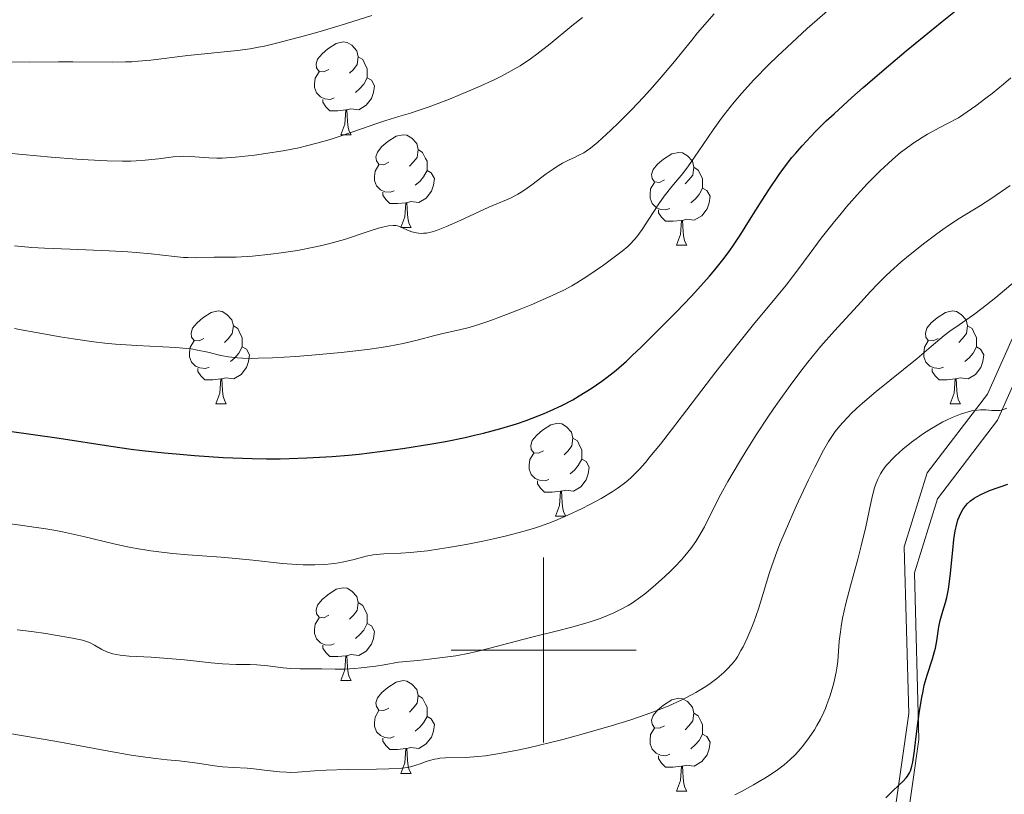
# Model space of a CAD drawing. Units: metres. Extents: x 653582 to 658104, y 4762148 to 4765219.
# Drawn here: x 655443 to 655550, y 4763484 to 4763568 of the extents above; entities that cross this region are included whole.
import ezdxf

# ---------------------------------------------------------------- set-up
doc = ezdxf.new("R2010")
doc.units = ezdxf.units.M
doc.header["$MEASUREMENT"] = 0
doc.linetypes.add('DGN Style 3', pattern=[76.2209, 54.4435, -21.7774])
for name, color, linetype, lineweight in [('Carátula', 7, 'Continuous', 0), ('Elementos auxiliares', 7, 'Continuous', 0), ('Entidades rústicas y varios', 7, 'Continuous', 0), ('Relieve y altimetría', 7, 'Continuous', 0), ('Viales y ferrocarril', 7, 'Continuous', 0)]:
    doc.layers.add(name, color=color, linetype=linetype, lineweight=lineweight)

msp = doc.modelspace()

# ---------------------------------------------------------------- linework, layer by layer
at = {"layer": 'Carátula', "color": 7, "linetype": 'Continuous', "lineweight": 0}
for p, q in [((655500, 4763490), (655500, 4763510)), ((655490, 4763500), (655510, 4763500))]:
    msp.add_line(p, q, dxfattribs=at)
msp.add_3dface([(653649.85, 4762148.31), (658103.69, 4762250.03), (658035.88, 4765219.26), (653582.04, 4765117.55)], dxfattribs=at)
at = {"layer": 'Elementos auxiliares', "color": 250, "linetype": 'Continuous', "lineweight": 0}
msp.add_3dface([(654474.97, 4764875.67), (657869.88, 4764953.24), (657923.32, 4762639.68), (654527.23, 4762562.12)], dxfattribs=at)
at = {"layer": 'Entidades rústicas y varios', "color": 92, "linetype": 'Continuous', "lineweight": 0, "flags": 128}
for points in [[(655476.8, 4763562.75), (655476.27, 4763562.49), (655475.74, 4763562.54), (655475.47, 4763562.91), (655475.42, 4763563.34), (655475.58, 4763563.86), (655476.06, 4763564.45), (655476.69, 4763564.98), (655477.59, 4763565.57), (655478.34, 4763565.73), (655478.76, 4763565.67), (655479.29, 4763565.36), (655479.82, 4763564.77), (655479.98, 4763564.13), (655479.87, 4763563.28), (655479.45, 4763562.75), (655479.03, 4763562.33)], [(655479.98, 4763564.13), (655480.46, 4763563.82), (655480.77, 4763563.18), (655480.93, 4763562.86), (655480.93, 4763562.28), (655480.93, 4763561.85), (655480.56, 4763561.16), (655480.14, 4763560.68), (655479.66, 4763560.26)], [(655477.38, 4763559.67), (655476.96, 4763559.51), (655476.37, 4763559.57), (655475.9, 4763559.78), (655475.47, 4763560.21), (655475.26, 4763560.79), (655475.26, 4763561.21), (655475.31, 4763561.8), (655475.74, 4763562.49)], [(655480.93, 4763561.85), (655481.39, 4763561.6), (655481.73, 4763560.99), (655481.62, 4763560.26), (655481.41, 4763559.62), (655480.83, 4763558.88), (655480.03, 4763558.4), (655479.18, 4763558.51), (655478.75, 4763558.38)], [(655478.64, 4763558.38), (655477.75, 4763558.29), (655476.91, 4763558.29), (655476.48, 4763558.72), (655476.16, 4763559.2), (655476.16, 4763559.51)], [(655478.1, 4763555.69), (655478.53, 4763556.85), (655478.64, 4763558.38), (655478.75, 4763558.38), (655478.79, 4763557.79), (655478.82, 4763557.11), (655478.89, 4763556.49), (655479.01, 4763556.09), (655479.22, 4763555.69)], [(655478.1, 4763555.69), (655479.22, 4763555.69)], [(655483.27, 4763552.72), (655482.74, 4763552.45), (655482.21, 4763552.51), (655481.95, 4763552.88), (655481.89, 4763553.3), (655482.05, 4763553.82), (655482.53, 4763554.42), (655483.17, 4763554.95), (655484.07, 4763555.53), (655484.81, 4763555.69), (655485.24, 4763555.64), (655485.77, 4763555.32), (655486.3, 4763554.74), (655486.46, 4763554.1), (655486.35, 4763553.25), (655485.92, 4763552.72), (655485.5, 4763552.29)], [(655486.46, 4763554.1), (655486.93, 4763553.78), (655487.25, 4763553.14), (655487.41, 4763552.82), (655487.41, 4763552.24), (655487.41, 4763551.82), (655487.04, 4763551.13), (655486.62, 4763550.65), (655486.14, 4763550.23)], [(655513.05, 4763550.81), (655512.52, 4763550.55), (655511.99, 4763550.6), (655511.72, 4763550.97), (655511.67, 4763551.4), (655511.83, 4763551.92), (655512.31, 4763552.51), (655512.94, 4763553.04), (655513.84, 4763553.63), (655514.59, 4763553.79), (655515.01, 4763553.73), (655515.54, 4763553.42), (655516.07, 4763552.83), (655516.23, 4763552.19), (655516.12, 4763551.34), (655515.7, 4763550.81), (655515.28, 4763550.39)], [(655483.86, 4763549.64), (655483.43, 4763549.48), (655482.85, 4763549.54), (655482.37, 4763549.75), (655481.95, 4763550.17), (655481.73, 4763550.76), (655481.73, 4763551.18), (655481.79, 4763551.76), (655482.21, 4763552.45)], [(655487.41, 4763551.82), (655487.86, 4763551.57), (655488.21, 4763550.95), (655488.1, 4763550.23), (655487.89, 4763549.59), (655487.3, 4763548.85), (655486.51, 4763548.37), (655485.66, 4763548.47), (655485.23, 4763548.34)], [(655516.23, 4763552.19), (655516.71, 4763551.88), (655517.02, 4763551.24), (655517.18, 4763550.92), (655517.18, 4763550.34), (655517.18, 4763549.91), (655516.81, 4763549.22), (655516.39, 4763548.74), (655515.91, 4763548.32)], [(655513.63, 4763547.73), (655513.21, 4763547.57), (655512.62, 4763547.63), (655512.15, 4763547.84), (655511.72, 4763548.27), (655511.51, 4763548.85), (655511.51, 4763549.27), (655511.56, 4763549.86), (655511.99, 4763550.55)], [(655485.12, 4763548.34), (655484.23, 4763548.26), (655483.38, 4763548.26), (655482.96, 4763548.69), (655482.64, 4763549.16), (655482.64, 4763549.48)], [(655517.18, 4763549.91), (655517.64, 4763549.66), (655517.98, 4763549.05), (655517.87, 4763548.32), (655517.66, 4763547.68), (655517.08, 4763546.94), (655516.28, 4763546.46), (655515.43, 4763546.57), (655515, 4763546.44)], [(655484.57, 4763545.66), (655485.01, 4763546.82), (655485.12, 4763548.34), (655485.23, 4763548.34), (655485.26, 4763547.76), (655485.3, 4763547.07), (655485.37, 4763546.46), (655485.48, 4763546.06), (655485.7, 4763545.66)], [(655514.89, 4763546.44), (655514, 4763546.35), (655513.16, 4763546.35), (655512.73, 4763546.78), (655512.41, 4763547.26), (655512.41, 4763547.57)], [(655514.35, 4763543.75), (655514.78, 4763544.91), (655514.89, 4763546.44), (655515, 4763546.44), (655515.04, 4763545.85), (655515.07, 4763545.17), (655515.14, 4763544.55), (655515.26, 4763544.15), (655515.47, 4763543.75)], [(655484.57, 4763545.66), (655485.7, 4763545.66)], [(655514.35, 4763543.75), (655515.47, 4763543.75)], [(655463.3, 4763533.67), (655462.77, 4763533.41), (655462.24, 4763533.46), (655461.97, 4763533.83), (655461.92, 4763534.26), (655462.08, 4763534.78), (655462.56, 4763535.37), (655463.19, 4763535.9), (655464.09, 4763536.49), (655464.84, 4763536.65), (655465.26, 4763536.59), (655465.79, 4763536.28), (655466.32, 4763535.69), (655466.48, 4763535.05), (655466.37, 4763534.2), (655465.95, 4763533.67), (655465.53, 4763533.25)], [(655542.62, 4763533.67), (655542.09, 4763533.41), (655541.56, 4763533.46), (655541.3, 4763533.83), (655541.24, 4763534.26), (655541.4, 4763534.78), (655541.88, 4763535.37), (655542.52, 4763535.9), (655543.42, 4763536.49), (655544.16, 4763536.65), (655544.59, 4763536.59), (655545.12, 4763536.28), (655545.65, 4763535.69), (655545.81, 4763535.05), (655545.7, 4763534.2), (655545.27, 4763533.67), (655544.85, 4763533.25)], [(655466.48, 4763535.05), (655466.96, 4763534.74), (655467.27, 4763534.1), (655467.43, 4763533.78), (655467.43, 4763533.2), (655467.43, 4763532.77), (655467.06, 4763532.08), (655466.64, 4763531.6), (655466.16, 4763531.18)], [(655545.81, 4763535.05), (655546.28, 4763534.74), (655546.6, 4763534.1), (655546.76, 4763533.78), (655546.76, 4763533.2), (655546.76, 4763532.77), (655546.39, 4763532.08), (655545.97, 4763531.6), (655545.49, 4763531.18)], [(655463.88, 4763530.59), (655463.46, 4763530.43), (655462.87, 4763530.49), (655462.4, 4763530.7), (655461.97, 4763531.13), (655461.76, 4763531.71), (655461.76, 4763532.13), (655461.81, 4763532.72), (655462.24, 4763533.41)], [(655543.21, 4763530.59), (655542.78, 4763530.43), (655542.2, 4763530.49), (655541.72, 4763530.7), (655541.3, 4763531.13), (655541.08, 4763531.71), (655541.08, 4763532.13), (655541.14, 4763532.72), (655541.56, 4763533.41)], [(655467.43, 4763532.77), (655467.89, 4763532.52), (655468.23, 4763531.91), (655468.12, 4763531.18), (655467.91, 4763530.54), (655467.33, 4763529.8), (655466.53, 4763529.32), (655465.68, 4763529.43), (655465.25, 4763529.3)], [(655546.76, 4763532.77), (655547.21, 4763532.52), (655547.56, 4763531.91), (655547.45, 4763531.18), (655547.24, 4763530.54), (655546.65, 4763529.8), (655545.86, 4763529.32), (655545.01, 4763529.43), (655544.58, 4763529.3)], [(655465.14, 4763529.3), (655464.25, 4763529.21), (655463.41, 4763529.21), (655462.98, 4763529.64), (655462.66, 4763530.12), (655462.66, 4763530.43)], [(655544.47, 4763529.3), (655543.58, 4763529.21), (655542.73, 4763529.21), (655542.31, 4763529.64), (655541.99, 4763530.12), (655541.99, 4763530.43)], [(655464.6, 4763526.61), (655465.03, 4763527.77), (655465.14, 4763529.3), (655465.25, 4763529.3), (655465.29, 4763528.71), (655465.32, 4763528.03), (655465.39, 4763527.41), (655465.51, 4763527.01), (655465.72, 4763526.61)], [(655543.92, 4763526.61), (655544.36, 4763527.77), (655544.47, 4763529.3), (655544.58, 4763529.3), (655544.61, 4763528.71), (655544.65, 4763528.03), (655544.72, 4763527.41), (655544.83, 4763527.01), (655545.05, 4763526.61)], [(655464.6, 4763526.61), (655465.72, 4763526.61)], [(655543.92, 4763526.61), (655545.05, 4763526.61)], [(655499.99, 4763521.53), (655499.46, 4763521.27), (655498.93, 4763521.32), (655498.66, 4763521.69), (655498.61, 4763522.12), (655498.77, 4763522.64), (655499.25, 4763523.23), (655499.88, 4763523.76), (655500.78, 4763524.35), (655501.53, 4763524.51), (655501.95, 4763524.45), (655502.48, 4763524.14), (655503.01, 4763523.55), (655503.17, 4763522.91), (655503.06, 4763522.06), (655502.64, 4763521.53), (655502.22, 4763521.11)], [(655503.17, 4763522.91), (655503.65, 4763522.6), (655503.96, 4763521.96), (655504.12, 4763521.64), (655504.12, 4763521.06), (655504.12, 4763520.63), (655503.75, 4763519.94), (655503.33, 4763519.46), (655502.85, 4763519.04)], [(655500.57, 4763518.45), (655500.15, 4763518.29), (655499.56, 4763518.35), (655499.09, 4763518.56), (655498.66, 4763518.99), (655498.45, 4763519.57), (655498.45, 4763519.99), (655498.5, 4763520.58), (655498.93, 4763521.27)], [(655504.12, 4763520.63), (655504.58, 4763520.38), (655504.92, 4763519.77), (655504.81, 4763519.04), (655504.6, 4763518.4), (655504.02, 4763517.66), (655503.22, 4763517.18), (655502.37, 4763517.29), (655501.94, 4763517.16)], [(655501.83, 4763517.16), (655500.94, 4763517.07), (655500.1, 4763517.07), (655499.67, 4763517.5), (655499.35, 4763517.98), (655499.35, 4763518.29)], [(655501.29, 4763514.47), (655501.72, 4763515.63), (655501.83, 4763517.16), (655501.94, 4763517.16), (655501.98, 4763516.57), (655502.01, 4763515.89), (655502.08, 4763515.27), (655502.2, 4763514.87), (655502.41, 4763514.47)], [(655501.29, 4763514.47), (655502.41, 4763514.47)], [(655476.8, 4763503.76), (655476.27, 4763503.5), (655475.74, 4763503.55), (655475.47, 4763503.92), (655475.42, 4763504.35), (655475.58, 4763504.87), (655476.06, 4763505.46), (655476.69, 4763505.99), (655477.59, 4763506.58), (655478.34, 4763506.74), (655478.76, 4763506.68), (655479.29, 4763506.37), (655479.82, 4763505.78), (655479.98, 4763505.14), (655479.87, 4763504.29), (655479.45, 4763503.76), (655479.03, 4763503.34)], [(655479.98, 4763505.14), (655480.46, 4763504.83), (655480.77, 4763504.19), (655480.93, 4763503.87), (655480.93, 4763503.29), (655480.93, 4763502.86), (655480.56, 4763502.17), (655480.14, 4763501.69), (655479.66, 4763501.27)], [(655477.38, 4763500.68), (655476.96, 4763500.52), (655476.37, 4763500.58), (655475.9, 4763500.79), (655475.47, 4763501.22), (655475.26, 4763501.8), (655475.26, 4763502.22), (655475.31, 4763502.81), (655475.74, 4763503.5)], [(655480.93, 4763502.86), (655481.39, 4763502.61), (655481.73, 4763502), (655481.62, 4763501.27), (655481.41, 4763500.63), (655480.83, 4763499.89), (655480.03, 4763499.41), (655479.18, 4763499.52), (655478.75, 4763499.39)], [(655478.64, 4763499.39), (655477.75, 4763499.3), (655476.91, 4763499.3), (655476.48, 4763499.73), (655476.16, 4763500.21), (655476.16, 4763500.52)], [(655478.1, 4763496.7), (655478.53, 4763497.86), (655478.64, 4763499.39), (655478.75, 4763499.39), (655478.79, 4763498.8), (655478.82, 4763498.12), (655478.89, 4763497.5), (655479.01, 4763497.1), (655479.22, 4763496.7)], [(655478.1, 4763496.7), (655479.22, 4763496.7)], [(655483.27, 4763493.73), (655482.74, 4763493.46), (655482.21, 4763493.52), (655481.95, 4763493.89), (655481.89, 4763494.31), (655482.05, 4763494.83), (655482.53, 4763495.43), (655483.17, 4763495.96), (655484.07, 4763496.54), (655484.81, 4763496.7), (655485.24, 4763496.65), (655485.77, 4763496.33), (655486.3, 4763495.75), (655486.46, 4763495.11), (655486.35, 4763494.26), (655485.92, 4763493.73), (655485.5, 4763493.3)], [(655486.46, 4763495.11), (655486.93, 4763494.79), (655487.25, 4763494.15), (655487.41, 4763493.83), (655487.41, 4763493.25), (655487.41, 4763492.83), (655487.04, 4763492.14), (655486.62, 4763491.66), (655486.14, 4763491.24)], [(655513.05, 4763491.82), (655512.52, 4763491.56), (655511.99, 4763491.61), (655511.72, 4763491.98), (655511.67, 4763492.41), (655511.83, 4763492.93), (655512.31, 4763493.52), (655512.94, 4763494.05), (655513.84, 4763494.64), (655514.59, 4763494.8), (655515.01, 4763494.74), (655515.54, 4763494.43), (655516.07, 4763493.84), (655516.23, 4763493.2), (655516.12, 4763492.35), (655515.7, 4763491.82), (655515.28, 4763491.4)], [(655483.86, 4763490.65), (655483.43, 4763490.49), (655482.85, 4763490.55), (655482.37, 4763490.76), (655481.95, 4763491.18), (655481.73, 4763491.77), (655481.73, 4763492.19), (655481.79, 4763492.77), (655482.21, 4763493.46)], [(655487.41, 4763492.83), (655487.86, 4763492.58), (655488.21, 4763491.96), (655488.1, 4763491.24), (655487.89, 4763490.6), (655487.3, 4763489.86), (655486.51, 4763489.38), (655485.66, 4763489.48), (655485.23, 4763489.35)], [(655516.23, 4763493.2), (655516.71, 4763492.89), (655517.02, 4763492.25), (655517.18, 4763491.93), (655517.18, 4763491.35), (655517.18, 4763490.92), (655516.81, 4763490.23), (655516.39, 4763489.75), (655515.91, 4763489.33)], [(655513.63, 4763488.74), (655513.21, 4763488.58), (655512.62, 4763488.64), (655512.15, 4763488.85), (655511.72, 4763489.28), (655511.51, 4763489.86), (655511.51, 4763490.28), (655511.56, 4763490.87), (655511.99, 4763491.56)], [(655517.18, 4763490.92), (655517.64, 4763490.67), (655517.98, 4763490.06), (655517.87, 4763489.33), (655517.66, 4763488.69), (655517.08, 4763487.95), (655516.28, 4763487.47), (655515.43, 4763487.58), (655515, 4763487.45)], [(655485.12, 4763489.35), (655484.23, 4763489.27), (655483.38, 4763489.27), (655482.96, 4763489.7), (655482.64, 4763490.17), (655482.64, 4763490.49)], [(655484.57, 4763486.67), (655485.01, 4763487.83), (655485.12, 4763489.35), (655485.23, 4763489.35), (655485.26, 4763488.77), (655485.3, 4763488.08), (655485.37, 4763487.47), (655485.48, 4763487.07), (655485.7, 4763486.67)], [(655514.89, 4763487.45), (655514, 4763487.36), (655513.16, 4763487.36), (655512.73, 4763487.79), (655512.41, 4763488.27), (655512.41, 4763488.58)], [(655514.35, 4763484.76), (655514.78, 4763485.92), (655514.89, 4763487.45), (655515, 4763487.45), (655515.04, 4763486.86), (655515.07, 4763486.18), (655515.14, 4763485.56), (655515.26, 4763485.16), (655515.47, 4763484.76)], [(655484.57, 4763486.67), (655485.7, 4763486.67)], [(655514.35, 4763484.76), (655515.47, 4763484.76)]]:
    msp.add_lwpolyline(points, dxfattribs=at)
at = {"layer": 'Relieve y altimetría', "color": 36, "linetype": 'Continuous', "lineweight": 30, "flags": 128}
for points, elevation in [([(655537.26, 4763563.14), (655539.18, 4763564.76), (655543.05, 4763567.94), (655545.74, 4763570.09), (655546.96, 4763571.04), (655549.1, 4763572.66), (655550.9, 4763573.97)], 1075), ([(655442.3, 4763523.65), (655447.68, 4763522.89), (655453.25, 4763522.03), (655455.43, 4763521.73), (655456.64, 4763521.58), (655459.02, 4763521.33), (655460.29, 4763521.2), (655462.29, 4763521.04), (655465.39, 4763520.83), (655468.52, 4763520.71), (655470.05, 4763520.68), (655471.54, 4763520.68), (655472.51, 4763520.7), (655474.41, 4763520.76), (655477.15, 4763520.92), (655478.92, 4763521.07), (655480.07, 4763521.19), (655482.32, 4763521.45), (655484.78, 4763521.79), (655487.91, 4763522.29), (655489.4, 4763522.56), (655491.54, 4763522.99), (655492.55, 4763523.22), (655493.52, 4763523.45), (655495.36, 4763523.94), (655497.06, 4763524.45), (655498.11, 4763524.8), (655498.78, 4763525.05), (655500.05, 4763525.56), (655500.72, 4763525.85), (655501.98, 4763526.45), (655503.14, 4763527.06), (655503.85, 4763527.47), (655505.14, 4763528.27), (655506.3, 4763529.06), (655506.88, 4763529.49), (655507.83, 4763530.26), (655508.94, 4763531.23), (655509.58, 4763531.83), (655510.53, 4763532.74), (655512.68, 4763534.85), (655514.35, 4763536.55), (655515.94, 4763538.21), (655516.67, 4763539), (655517.93, 4763540.42), (655518.49, 4763541.08), (655519.49, 4763542.34), (655520.11, 4763543.18), (655520.51, 4763543.75), (655521.31, 4763544.96), (655522.26, 4763546.45), (655523.61, 4763548.62), (655524.33, 4763549.73), (655525.45, 4763551.38), (655526.03, 4763552.18), (655526.83, 4763553.22), (655527.25, 4763553.72), (655527.92, 4763554.49), (655528.87, 4763555.52), (655529.39, 4763556.06), (655530.53, 4763557.18), (655531.38, 4763557.97), (655533.3, 4763559.71), (655534.53, 4763560.8), (655537.26, 4763563.14)], 1075), ([(655536.97, 4763484.05), (655537.64, 4763484.72), (655538.42, 4763485.43), (655538.81, 4763485.8), (655539.15, 4763486.18), (655539.3, 4763486.37), (655539.54, 4763486.75), (655539.63, 4763486.96), (655539.79, 4763487.47), (655539.88, 4763487.9), (655540.06, 4763489.11), (655540.22, 4763490.37), (655540.47, 4763492.36), (655540.61, 4763493.39), (655540.85, 4763494.89), (655540.99, 4763495.57), (655541.13, 4763496.2), (655541.43, 4763497.3), (655542.01, 4763499.06), (655542.24, 4763499.84), (655542.33, 4763500.22), (655542.48, 4763501), (655542.71, 4763502.51), (655542.85, 4763503.21), (655543.13, 4763504.2), (655543.41, 4763505.13), (655543.56, 4763505.67), (655543.75, 4763506.6), (655543.83, 4763507.13), (655543.97, 4763508.31), (655544.2, 4763510.8), (655544.32, 4763511.94), (655544.47, 4763512.9), (655544.56, 4763513.32), (655544.76, 4763514.06), (655544.92, 4763514.48), (655545.03, 4763514.74), (655545.29, 4763515.21), (655545.61, 4763515.63), (655545.79, 4763515.83), (655546.13, 4763516.12), (655546.53, 4763516.41), (655546.77, 4763516.56), (655547.32, 4763516.86), (655547.63, 4763517.01), (655548.17, 4763517.25), (655550.15, 4763517.93)], 1050)]:
    msp.add_lwpolyline(points, dxfattribs=dict(at, elevation=elevation))
at = {"layer": 'Relieve y altimetría', "color": 36, "linetype": 'Continuous', "lineweight": 0, "flags": 128}
for points, elevation in [([(655510.07, 4763544.66), (655510.63, 4763545.44), (655511.36, 4763546.56), (655512.45, 4763548.24), (655513.01, 4763549.04), (655513.86, 4763550.11), (655515.03, 4763551.52), (655515.66, 4763552.34), (655516.71, 4763553.84), (655518.32, 4763556.21), (655519.23, 4763557.48), (655520.11, 4763558.63), (655520.59, 4763559.22), (655521.37, 4763560.14), (655522.72, 4763561.62), (655524.33, 4763563.27), (655525.25, 4763564.17), (655526.26, 4763565.12), (655528.49, 4763567.16), (655530.93, 4763569.31)], 1080), ([(655442.26, 4763563.57), (655444.49, 4763563.55), (655447.6, 4763563.57), (655449.13, 4763563.57), (655453.46, 4763563.53), (655454.83, 4763563.56), (655455.52, 4763563.59), (655456.2, 4763563.63), (655457.56, 4763563.76), (655461.56, 4763564.24), (655466.93, 4763564.78), (655468.31, 4763564.98), (655469.2, 4763565.15), (655469.83, 4763565.28), (655471.29, 4763565.63), (655474.17, 4763566.38), (655475.86, 4763566.86), (655478.6, 4763567.67), (655481.44, 4763568.57)], 1095), ([(655446.81, 4763553.28), (655449.58, 4763553.06), (655450.79, 4763552.98), (655452.85, 4763552.88), (655454.5, 4763552.84), (655455.42, 4763552.85), (655455.97, 4763552.87), (655456.96, 4763552.93), (655458.38, 4763553.09), (655459.98, 4763553.3), (655460.72, 4763553.35), (655461.09, 4763553.36), (655461.82, 4763553.34), (655463.83, 4763553.19), (655464.68, 4763553.15), (655465.27, 4763553.16), (655466.71, 4763553.27), (655468.77, 4763553.5), (655469.97, 4763553.66), (655471.86, 4763553.96), (655473.55, 4763554.29), (655474.39, 4763554.49), (655475.66, 4763554.81), (655476.93, 4763555.18), (655477.57, 4763555.38), (655479.48, 4763556.03), (655481.89, 4763556.89), (655482.95, 4763557.25), (655484.35, 4763557.67), (655485.62, 4763558.03), (655486.35, 4763558.26), (655487.65, 4763558.71), (655489.83, 4763559.54), (655491.03, 4763560.04), (655492.88, 4763560.83), (655494.64, 4763561.64), (655495.44, 4763562.04), (655496.17, 4763562.42), (655497.45, 4763563.15), (655498.58, 4763563.88), (655499.28, 4763564.39), (655500.7, 4763565.51), (655503.05, 4763567.45), (655504.21, 4763568.38)], 1090), ([(655455.99, 4763542.97), (655457.59, 4763542.82), (655460.12, 4763542.54), (655461.11, 4763542.44), (655461.55, 4763542.41), (655462.34, 4763542.39), (655464.39, 4763542.45), (655466.79, 4763542.48), (655468.54, 4763542.58), (655470.53, 4763542.77), (655471.65, 4763542.92), (655473.4, 4763543.19), (655475.18, 4763543.53), (655476.04, 4763543.72), (655476.89, 4763543.93), (655478.48, 4763544.39), (655481.15, 4763545.27), (655482.17, 4763545.6), (655482.58, 4763545.71), (655483.25, 4763545.86), (655483.76, 4763545.9), (655484.03, 4763545.87), (655484.2, 4763545.84), (655484.53, 4763545.73), (655484.91, 4763545.56), (655485.47, 4763545.32), (655485.77, 4763545.21), (655486.25, 4763545.08), (655486.5, 4763545.04), (655486.85, 4763545.03), (655487.04, 4763545.04), (655487.33, 4763545.07), (655487.96, 4763545.2), (655488.43, 4763545.35), (655489.52, 4763545.77), (655490.98, 4763546.43), (655493.08, 4763547.41), (655494.07, 4763547.86), (655494.95, 4763548.23), (655495.99, 4763548.67), (655496.48, 4763548.89), (655497.21, 4763549.27), (655497.58, 4763549.49), (655497.96, 4763549.73), (655498.73, 4763550.29), (655500.29, 4763551.46), (655501.03, 4763551.99), (655501.38, 4763552.22), (655502.05, 4763552.61), (655502.67, 4763552.93), (655503.4, 4763553.28), (655503.73, 4763553.44), (655504.33, 4763553.75), (655504.61, 4763553.93), (655505.06, 4763554.25), (655505.84, 4763554.89), (655507.26, 4763556.18), (655508.1, 4763556.99), (655509.48, 4763558.38), (655510.8, 4763559.77), (655511.48, 4763560.51), (655512.53, 4763561.7), (655514.15, 4763563.62), (655514.89, 4763564.54), (655516, 4763565.91), (655516.64, 4763566.69), (655518.44, 4763568.77)], 1085), ([(655532.14, 4763547.2), (655532.72, 4763547.89), (655533.86, 4763549.2), (655534.97, 4763550.4), (655535.52, 4763550.96), (655536.36, 4763551.79), (655537.7, 4763553.02), (655538.57, 4763553.76), (655539.06, 4763554.14), (655539.9, 4763554.75), (655540.9, 4763555.4), (655541.47, 4763555.75), (655542.79, 4763556.49), (655543.55, 4763556.88), (655544.82, 4763557.52), (655546.69, 4763558.81), (655547.79, 4763559.63), (655548.47, 4763560.15), (655549.68, 4763561.15), (655550.48, 4763561.85)], 1070), ([(655440.57, 4763553.84), (655446.81, 4763553.28)], 1090), ([(655513.74, 4763508.57), (655514.15, 4763508.98), (655514.88, 4763509.76), (655515.25, 4763510.19), (655515.9, 4763510.99), (655516.45, 4763511.75), (655516.77, 4763512.26), (655517.37, 4763513.32), (655518.04, 4763514.64), (655519.16, 4763516.84), (655519.91, 4763518.21), (655521.17, 4763520.36), (655521.89, 4763521.53), (655523.04, 4763523.36), (655524.24, 4763525.19), (655524.84, 4763526.08), (655525.44, 4763526.95), (655526.63, 4763528.61), (655527.79, 4763530.14), (655528.54, 4763531.1), (655529.96, 4763532.83), (655531.42, 4763534.5), (655533.91, 4763537.19), (655535.33, 4763538.77), (655536.09, 4763539.59), (655536.96, 4763540.46), (655537.46, 4763540.92), (655538.58, 4763541.92), (655539.42, 4763542.62), (655541.17, 4763544.01), (655542.49, 4763545), (655543.13, 4763545.45), (655543.74, 4763545.87), (655544.91, 4763546.63), (655547.2, 4763548.06), (655548.42, 4763548.84), (655550.4, 4763550.21)], 1065), ([(655442.09, 4763513.67), (655443.47, 4763513.49), (655445.17, 4763513.26), (655446.01, 4763513.14), (655447.32, 4763512.92), (655448.01, 4763512.78), (655450.29, 4763512.27), (655453.58, 4763511.49), (655455.22, 4763511.14), (655456.03, 4763510.98), (655457.57, 4763510.73), (655459.02, 4763510.54), (655459.93, 4763510.44), (655461.55, 4763510.29), (655463.11, 4763510.19), (655465.15, 4763510.06), (655466.36, 4763509.95), (655468.57, 4763509.71), (655471.8, 4763509.37), (655473.33, 4763509.25), (655474.02, 4763509.22), (655475.28, 4763509.2), (655476.38, 4763509.25), (655477.04, 4763509.31), (655477.46, 4763509.36), (655478.22, 4763509.5), (655479.39, 4763509.77), (655480.84, 4763510.14), (655481.57, 4763510.28), (655481.95, 4763510.33), (655482.74, 4763510.39), (655484.57, 4763510.47), (655485.63, 4763510.54), (655487.45, 4763510.74), (655488.78, 4763510.93), (655489.71, 4763511.08), (655491.64, 4763511.42), (655493.61, 4763511.82), (655494.58, 4763512.03), (655495.99, 4763512.35), (655497.91, 4763512.85), (655499.03, 4763513.18), (655499.55, 4763513.34), (655500.55, 4763513.7), (655501.21, 4763513.96), (655502.61, 4763514.57), (655504.18, 4763515.32), (655505, 4763515.74), (655506.23, 4763516.4), (655507.39, 4763517.1), (655507.93, 4763517.46), (655508.59, 4763517.94), (655508.91, 4763518.19), (655509.37, 4763518.59), (655509.68, 4763518.88), (655510.32, 4763519.52), (655511, 4763520.28), (655511.49, 4763520.87), (655512.62, 4763522.27), (655515, 4763525.35), (655518.62, 4763530.08), (655520.36, 4763532.32), (655522.66, 4763535.17), (655525.15, 4763538.17), (655526.19, 4763539.45), (655527.56, 4763541.23), (655529.19, 4763543.44), (655530, 4763544.52), (655531.27, 4763546.14), (655532.14, 4763547.2)], 1070), ([(655442.84, 4763534.74), (655443.55, 4763534.62), (655445.18, 4763534.33), (655447.76, 4763533.85), (655449.18, 4763533.62), (655451.42, 4763533.3), (655452.58, 4763533.17), (655453.75, 4763533.06), (655456.07, 4763532.91), (655460.27, 4763532.69), (655461.42, 4763532.6), (655461.93, 4763532.54), (655462.6, 4763532.43), (655463.74, 4763532.18), (655465.14, 4763531.83), (655465.95, 4763531.69), (655466.92, 4763531.58), (655467.48, 4763531.55), (655468.45, 4763531.53), (655469.16, 4763531.54), (655470.72, 4763531.59), (655473.24, 4763531.73), (655474.95, 4763531.86), (655478.13, 4763532.16), (655480.96, 4763532.49), (655482.44, 4763532.7), (655483.3, 4763532.84), (655484.82, 4763533.14), (655486.35, 4763533.5), (655488.23, 4763533.98), (655489.12, 4763534.2), (655490.92, 4763534.62), (655491.94, 4763534.88), (655493.1, 4763535.23), (655493.75, 4763535.44), (655494.46, 4763535.68), (655495.99, 4763536.25), (655497.59, 4763536.88), (655498.64, 4763537.31), (655500.53, 4763538.13), (655502.17, 4763538.91), (655503.06, 4763539.38), (655503.6, 4763539.7), (655504.68, 4763540.38), (655506.46, 4763541.6), (655507.34, 4763542.24), (655508.49, 4763543.12), (655509.09, 4763543.63), (655509.34, 4763543.86), (655509.8, 4763544.33), (655510.07, 4763544.66)], 1080), ([(655442.85, 4763543.67), (655444.71, 4763543.51), (655446.08, 4763543.42), (655448.84, 4763543.31), (655453.08, 4763543.15), (655455.08, 4763543.04), (655455.99, 4763542.97)], 1085), ([(655543.9, 4763534.47), (655544.89, 4763535.16), (655546.44, 4763536.23), (655547.34, 4763536.9), (655548.86, 4763538.12), (655550.93, 4763539.86)], 1060), ([(655442.54, 4763490.94), (655443.58, 4763490.78), (655447.41, 4763490.12), (655453.03, 4763489.08), (655455.45, 4763488.66), (655456.46, 4763488.5), (655458.09, 4763488.27), (655459.32, 4763488.14), (655460.62, 4763488.02), (655461.21, 4763487.96), (655462.59, 4763487.77), (655464.45, 4763487.5), (655465.32, 4763487.39), (655466.5, 4763487.3), (655467.97, 4763487.23), (655468.7, 4763487.17), (655469.86, 4763487.03), (655471.45, 4763486.84), (655472.23, 4763486.8), (655472.61, 4763486.79), (655473.4, 4763486.82), (655475.26, 4763486.96), (655476.49, 4763487.03), (655478.77, 4763487.1), (655481.96, 4763487.14), (655483.29, 4763487.17), (655484.68, 4763487.24), (655485.3, 4763487.32), (655485.63, 4763487.38), (655486.2, 4763487.55), (655486.66, 4763487.71), (655487.32, 4763487.95), (655487.67, 4763488.06), (655488.22, 4763488.21), (655488.5, 4763488.26), (655488.79, 4763488.31), (655489.39, 4763488.36), (655491.59, 4763488.41), (655492.91, 4763488.49), (655493.73, 4763488.58), (655495.24, 4763488.81), (655497.19, 4763489.19), (655498.36, 4763489.44), (655500.76, 4763490.02), (655502.08, 4763490.35), (655504.15, 4763490.9), (655507.29, 4763491.8), (655509.3, 4763492.43), (655510.26, 4763492.75), (655511.6, 4763493.22), (655512.81, 4763493.69), (655513.54, 4763493.99), (655514.85, 4763494.58), (655515.43, 4763494.87), (655516.46, 4763495.42), (655517.33, 4763495.95), (655517.84, 4763496.29), (655518.7, 4763496.93), (655519.48, 4763497.58), (655519.81, 4763497.9), (655520.38, 4763498.52), (655520.72, 4763498.96), (655520.93, 4763499.27), (655521.32, 4763499.94), (655521.55, 4763500.36), (655521.99, 4763501.29), (655522.43, 4763502.3), (655522.7, 4763503.01), (655523.22, 4763504.46), (655523.73, 4763506.12), (655524.42, 4763508.4), (655524.82, 4763509.6), (655525.04, 4763510.21), (655525.53, 4763511.49), (655526.08, 4763512.81), (655527.3, 4763515.57), (655528.62, 4763518.41), (655529.29, 4763519.77), (655530.25, 4763521.6), (655530.79, 4763522.55), (655531.07, 4763522.98), (655531.51, 4763523.62), (655532, 4763524.25), (655532.28, 4763524.57), (655532.89, 4763525.22), (655533.23, 4763525.57), (655533.81, 4763526.11), (655534.46, 4763526.69), (655535.91, 4763527.93), (655540.35, 4763531.52), (655541.87, 4763532.8), (655543.28, 4763533.99), (655543.9, 4763534.47)], 1060), ([(655520.66, 4763484.35), (655521.36, 4763484.72), (655522.69, 4763485.44), (655523.9, 4763486.15), (655524.46, 4763486.51), (655525.25, 4763487.05), (655525.97, 4763487.6), (655526.3, 4763487.88), (655526.62, 4763488.16), (655527.21, 4763488.73), (655527.75, 4763489.33), (655528.08, 4763489.73), (655528.7, 4763490.55), (655529.26, 4763491.4), (655529.53, 4763491.84), (655529.92, 4763492.54), (655530.28, 4763493.29), (655530.45, 4763493.69), (655530.61, 4763494.11), (655530.92, 4763494.98), (655531.28, 4763496.18), (655531.43, 4763496.77), (655531.61, 4763497.63), (655531.68, 4763498.03), (655531.77, 4763498.8), (655531.94, 4763500.98), (655532.06, 4763501.99), (655532.14, 4763502.55), (655532.3, 4763503.45), (655532.66, 4763505.04), (655533.16, 4763506.96), (655533.94, 4763509.81), (655534.32, 4763511.26), (655534.8, 4763513.33), (655535.32, 4763515.74), (655535.54, 4763516.72), (655535.76, 4763517.52), (655535.87, 4763517.87), (655536.1, 4763518.47), (655536.27, 4763518.82), (655536.39, 4763519.04), (655536.66, 4763519.46), (655537.02, 4763519.94), (655537.22, 4763520.18), (655537.68, 4763520.67), (655538.02, 4763521.01), (655538.81, 4763521.71), (655539.73, 4763522.46), (655540.23, 4763522.84), (655541.04, 4763523.4), (655541.89, 4763523.95), (655542.33, 4763524.21), (655543.14, 4763524.65), (655543.54, 4763524.85), (655544.15, 4763525.13), (655545.03, 4763525.49), (655545.85, 4763525.75), (655546.22, 4763525.84), (655546.58, 4763525.9), (655547.21, 4763525.96), (655547.77, 4763525.95), (655548.41, 4763525.89), (655548.7, 4763525.88), (655549.08, 4763525.88), (655549.27, 4763525.9), (655549.57, 4763525.96), (655550.06, 4763526.14)], 1055), ([(655443.14, 4763502.18), (655444.68, 4763502.01), (655446.23, 4763501.79), (655447.22, 4763501.63), (655448.91, 4763501.33), (655450.17, 4763501.06), (655450.72, 4763500.9), (655451, 4763500.79), (655451.48, 4763500.54), (655452.28, 4763500.06), (655452.81, 4763499.82), (655453.46, 4763499.61), (655453.84, 4763499.52), (655454.26, 4763499.45), (655455.22, 4763499.36), (655457.59, 4763499.23), (655458.96, 4763499.14), (655461.19, 4763498.93), (655464.09, 4763498.62), (655465.32, 4763498.51), (655466.78, 4763498.45), (655468.28, 4763498.44), (655469.01, 4763498.41), (655470.2, 4763498.29), (655471.86, 4763498.09), (655472.64, 4763498.01), (655473.71, 4763497.98), (655475.17, 4763497.99), (655476.04, 4763497.97), (655477.49, 4763497.93), (655478.44, 4763497.94), (655479.61, 4763498.01), (655480.29, 4763498.08), (655481.87, 4763498.28), (655482.79, 4763498.42), (655484.33, 4763498.7), (655486.42, 4763498.88), (655487.62, 4763499.01), (655489.65, 4763499.26), (655490.51, 4763499.39), (655491.98, 4763499.67), (655493.23, 4763499.96), (655495.56, 4763500.58), (655498.59, 4763501.35), (655501.5, 4763502.08), (655502.9, 4763502.45), (655504.83, 4763503), (655505.68, 4763503.28), (655506.2, 4763503.46), (655507.14, 4763503.83), (655507.58, 4763504.02), (655508.39, 4763504.41), (655509.13, 4763504.83), (655509.6, 4763505.12), (655510.52, 4763505.77), (655511.05, 4763506.17), (655512.09, 4763507.04), (655513.1, 4763507.95), (655513.74, 4763508.57)], 1065)]:
    msp.add_lwpolyline(points, dxfattribs=dict(at, elevation=elevation))
at = {"layer": 'Viales y ferrocarril', "color": 250, "linetype": 'DGN Style 3', "lineweight": 0}
msp.add_polyline3d([(655506.24, 4763457.04, 1044.58), (655521.95, 4763464.65, 1047), (655532.95, 4763472.15, 1047.93), (655537.45, 4763479.15, 1049.15), (655539.45, 4763493.15, 1051), (655538.95, 4763511.15, 1053.12), (655541.45, 4763519.15, 1053.04), (655547.95, 4763527.65, 1055.88), (655555.95, 4763545.65, 1061.33), (655561.45, 4763553.15, 1062.38), (655568.95, 4763559.65, 1063.53), (655580.95, 4763561.65, 1066.53), (655597.45, 4763564.15, 1069.14), (655601.95, 4763566.65, 1069.61)], dxfattribs=at)
at = {"layer": 'Viales y ferrocarril', "color": 250, "linetype": 'Continuous', "lineweight": 0}
msp.add_polyline3d([(655445.09, 4763430.04, 1039.53), (655447.74, 4763431.44, 1038.7), (655454.57, 4763434, 1036.67), (655460.23, 4763436.06, 1035), (655463.82, 4763437.36, 1034.45), (655473.11, 4763440.82, 1036.18), (655484.83, 4763445.42, 1040), (655507.34, 4763454.24, 1044.58), (655523.05, 4763461.85, 1047), (655534.05, 4763469.35, 1047.93), (655538.55, 4763476.35, 1049.15), (655540.55, 4763490.35, 1051), (655540.05, 4763508.35, 1053.12), (655542.55, 4763516.35, 1053.04), (655549.05, 4763524.85, 1055.88), (655557.05, 4763542.85, 1061.33)], dxfattribs=at)

doc.saveas('drawing.dxf')
